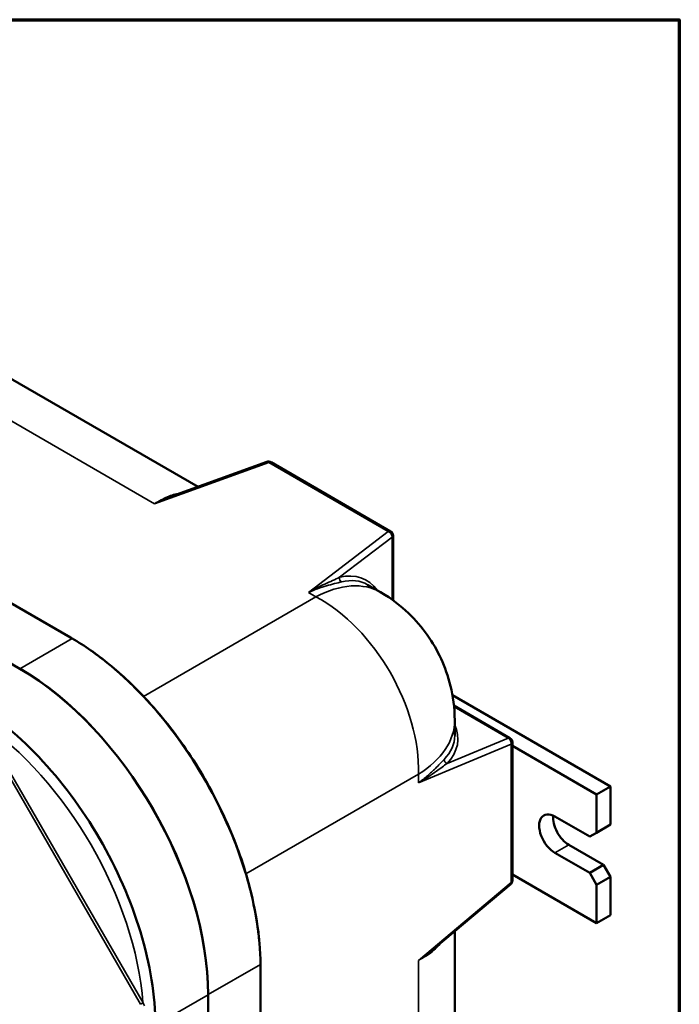
# Model space of a CAD drawing. Units: inches. Extents: x 0.6 to 97.1, y 0.6 to 74.9.
# Drawn here: x 88.6 to 96, y 62.7 to 73.8 of the extents above; entities that cross this region are included whole.
import ezdxf

# ---------------------------------------------------------------- set-up
doc = ezdxf.new("R2010")
doc.units = ezdxf.units.IN
doc.header["$LTSCALE"] = 4.444444
doc.header["$MEASUREMENT"] = 0
for name, color, linetype, lineweight in [('Border (ANSI)', 7, 'Continuous', 70), ('Visible (ANSI)', 7, 'Continuous', 50), ('Visible Narrow (ANSI)', 7, 'Continuous', 35)]:
    doc.layers.add(name, color=color, linetype=linetype, lineweight=lineweight)

# ---------------------------------------------------------------- blocks, each defined once
blk = doc.blocks.new('Borders Default Border')
at = {"layer": 'Border (ANSI)', "flags": 128}
blk.add_lwpolyline([(0.3937, 0.3937), (0.3937, 16.6063), (21.6063, 16.6063), (21.6063, 0.3937), (0.3937, 0.3937)], dxfattribs=at)

msp = doc.modelspace()

# ---------------------------------------------------------------- linework, layer by layer
at = {"layer": 'Visible (ANSI)'}
for p, q in [((81.351, 71.353), (89.163, 66.842)), ((80.738, 71.025), (88.595, 66.489)), ((90.602, 68.539), (86.866, 70.696)), ((90.318, 68.437), (91.379, 68.82)), ((92.774, 68.037), (91.425, 68.816)), ((92.801, 67.26), (92.801, 67.989)), ((92.661, 67.35), (92.514, 67.435)), ((95.254, 65.162), (93.471, 66.191)), ((94.119, 65.707), (93.487, 66.072)), ((93.496, 65.735), (93.496, 65.905)), ((94.147, 64.102), (94.147, 65.659)), ((94.147, 65.619), (95.096, 65.071)), ((95.254, 65.162), (95.096, 65.071)), ((95.096, 65.071), (95.096, 64.64)), ((95.254, 64.731), (95.254, 65.162)), ((94.625, 64.822), (95.018, 64.595)), ((95.254, 64.731), (95.096, 64.64)), ((95.096, 64.64), (95.018, 64.595)), ((94.782, 64.504), (95.175, 64.277)), ((95.018, 64.187), (94.625, 64.413)), ((95.175, 64.277), (95.018, 64.187)), ((95.254, 64.141), (95.175, 64.277)), ((95.096, 63.62), (94.147, 64.168)), ((95.018, 64.187), (95.096, 64.051)), ((93.265, 63.333), (94.127, 64.06)), ((95.096, 64.051), (95.254, 64.141)), ((95.254, 63.71), (95.254, 64.141)), ((95.096, 64.051), (95.096, 63.62)), ((95.254, 63.71), (95.096, 63.62)), ((93.496, 59.213), (93.496, 63.527)), ((91.307, 63.13), (91.307, 54.109)), ((90.716, 62.814), (90.716, 53.742)), ((90.716, 58.641), (90.716, 62.811))]:
    msp.add_line(p, q, dxfattribs=at)
for centre, start, end in [((91.397, 68.768), 60, 109.8702), ((92.746, 67.989), 0, 60), ((94.091, 65.659), 0, 60), ((94.091, 64.102), 310.1298, 0)]:
    msp.add_arc(centre, 0.0556, start, end, dxfattribs=at)
for centre, major_axis, start_param, end_param in [((88.592, 64.037), (-1.502, 2.602), 3.926991, 5.497787), ((88.595, 64.039), (1.5, -2.598), 0.785398, 2.356194), ((94.625, 64.618), (-0.125, 0.217), 5.497787, 8.63938), ((94.782, 64.708), (0.125, -0.217), 3.821266, 5.497787)]:
    msp.add_ellipse(centre, major_axis=major_axis, ratio=0.57735, start_param=start_param, end_param=end_param, dxfattribs=at)
for points, knots in [([(93.496, 65.905), (93.496, 66.053), (93.477, 66.179), (93.422, 66.406), (93.385, 66.507), (93.298, 66.696), (93.247, 66.784), (93.127, 66.954), (93.058, 67.036), (92.889, 67.197), (92.789, 67.276), (92.661, 67.35)], [-0.784447, -0.784447, -0.784447, -0.784447, -0.470668, -0.470668, -0.156889, -0.156889, 0.156889, 0.156889, 0.470668, 0.470668, 0.784447, 0.784447, 0.784447, 0.784447]), ([(89.185, 66.829), (89.324, 66.748), (89.462, 66.651), (89.743, 66.421), (89.885, 66.287), (90.272, 65.866), (90.501, 65.551), (90.888, 64.871), (91.042, 64.512), (91.25, 63.807), (91.304, 63.467), (91.307, 63.155)], [-13.590886, -13.590886, -13.590886, -13.590886, -11.893915, -11.893915, -10.09087, -10.09087, -6.748132, -6.748132, -3.380907, -3.380907, -0.089813, -0.089813, -0.089813, -0.089813]), ([(91.292, 63.43), (91.28, 63.548), (91.262, 63.668), (91.214, 63.91), (91.184, 64.033), (91.113, 64.278), (91.071, 64.401), (90.977, 64.646), (90.924, 64.768), (90.809, 65.008), (90.747, 65.127), (90.613, 65.359), (90.542, 65.472), (90.391, 65.692), (90.312, 65.798), (90.147, 66.002), (90.061, 66.1), (89.884, 66.285), (89.793, 66.372), (89.607, 66.535), (89.512, 66.61), (89.416, 66.679)], [-0.665637, -0.665637, -0.665637, -0.665637, -0.53251, -0.53251, -0.399382, -0.399382, -0.266255, -0.266255, -0.133127, -0.133127, 0, 0, 0.133127, 0.133127, 0.266255, 0.266255, 0.399382, 0.399382, 0.53251, 0.53251, 0.665637, 0.665637, 0.665637, 0.665637]), ([(90.122, 62.471), (90.121, 62.799), (90.064, 63.156), (89.845, 63.878), (89.688, 64.236), (89.295, 64.912), (89.062, 65.225), (88.551, 65.764), (88.277, 65.985), (88.001, 66.146)], [-13.503154, -13.503154, -13.503154, -13.503154, -10.062658, -10.062658, -6.709042, -6.709042, -3.354677, -3.354677, 0, 0, 0, 0])]:
    msp.add_open_spline(points, degree=3, knots=knots, dxfattribs=at)
for points in [[(89.163, 66.842), (89.17, 66.838), (89.178, 66.834), (89.185, 66.829)], [(91.307, 63.155), (91.307, 63.147), (91.307, 63.138), (91.307, 63.13)]]:
    msp.add_open_spline(points, degree=3, dxfattribs=at)
at = {"layer": 'Visible Narrow (ANSI)'}
for p, q in [((90.113, 68.349), (86.19, 70.614)), ((90.113, 68.349), (91.399, 68.814)), ((91.399, 68.814), (92.747, 68.036)), ((92.747, 68.036), (91.847, 67.348)), ((92.199, 67.519), (92.791, 67.971)), ((92.791, 67.971), (92.791, 67.267)), ((91.932, 67.3), (89.987, 66.177)), ((91.932, 67.3), (91.847, 67.348)), ((88.595, 66.489), (89.185, 66.829)), ((93.489, 66.059), (94.098, 65.707)), ((88.12, 65.884), (89.955, 62.705)), ((89.982, 62.72), (88.146, 65.9)), ((93.087, 65.201), (94.132, 65.637)), ((94.098, 65.707), (93.411, 65.421)), ((94.132, 65.637), (94.132, 64.08)), ((91.143, 64.176), (93.087, 65.299)), ((93.087, 65.201), (93.087, 65.299)), ((94.782, 64.504), (94.625, 64.413)), ((94.132, 64.08), (93.087, 63.199)), ((93.087, 58.669), (93.087, 63.199)), ((90.716, 62.814), (91.307, 63.155)), ((89.982, 62.72), (89.955, 62.705)), ((90.716, 62.811), (90.122, 62.468))]:
    msp.add_line(p, q, dxfattribs=at)
for centre, major_axis, ratio, start_param, end_param in [((91.397, 68.768), (-0.0189, 0.0522), 0.492693, 5.596607, 6.283185), ((91.397, 68.768), (0.0278, 0.0481), 0.57735, 0, 0.741765), ((92.746, 67.989), (0.0278, 0.0481), 0.57735, 0, 0.741765), ((92.746, 67.989), (0.0337, -0.0442), 0.693019, 0.707084, 2.270306), ((92.746, 67.989), (0.0556, 0), 0.57735, 5.67232, 6.283185), ((92.233, 67.505), (-0.0099, 0.0405), 0.837442, 1.029242, 2.53349), ((91.843, 66.021), (0.616, 1.485), 0.469287, 6.00742, 6.614167), ((91.877, 66.007), (-0.596, -1.449), 0.466285, 3.079149, 3.471552), ((91.884, 66.003), (0.778, 1.347), 0.57735, 0, 0.741765), ((91.883, 65.938), (0.818, -1.416), 0.624218, 0.786349, 2.355243), ((87.966, 63.676), (1.431, -2.478), 0.57735, 0.874352, 2.267241), ((91.94, 65.905), (1.556, 0), 0.57735, 5.54142, 6.283185), ((91.935, 65.861), (-1.594, 0.209), 0.469287, 2.810611, 3.417358), ((91.94, 65.898), (1.553, -0.208), 0.466285, 5.953226, 6.345629), ((94.091, 65.659), (0.0278, 0.0481), 0.57735, 0, 0.610865), ((94.091, 65.659), (0.0214, -0.0513), 0.693019, 0.871287, 2.434509), ((94.091, 65.659), (0.0556, 0), 0.57735, 5.54142, 6.283185), ((93.416, 65.457), (0.0301, -0.0288), 0.837442, 3.749695, 5.253943), ((94.091, 64.102), (0.0358, -0.0425), 0.492693, 0, 0.686578), ((94.091, 64.102), (0.0556, 0), 0.57735, 5.54142, 6.283185)]:
    msp.add_ellipse(centre, major_axis=major_axis, ratio=ratio, start_param=start_param, end_param=end_param, dxfattribs=at)
for points, knots in [([(90.411, 68.47), (90.406, 68.469), (90.401, 68.469), (90.349, 68.46), (90.304, 68.446), (90.235, 68.417), (90.21, 68.405), (90.162, 68.379), (90.138, 68.365), (90.113, 68.349)], [0.37627, 0.37627, 0.37627, 0.37627, 0.435863, 0.435863, 1.042015, 1.042015, 1.376355, 1.376355, 1.713755, 1.713755, 1.713755, 1.713755]), ([(90.113, 68.349), (90.142, 68.363), (90.17, 68.376), (90.226, 68.401), (90.254, 68.412), (90.294, 68.428), (90.306, 68.432), (90.319, 68.437)], [-1.7137554, -1.7137554, -1.7137554, -1.7137554, -1.3763549, -1.3763549, -1.0420155, -1.0420155, -0.8976649, -0.8976649, -0.8976649, -0.8976649]), ([(92.199, 67.519), (92.174, 67.507), (92.147, 67.495), (92.091, 67.47), (92.062, 67.457), (92.032, 67.443), (92.002, 67.429), (91.972, 67.414), (91.91, 67.383), (91.878, 67.366), (91.847, 67.348)], [-1.59289, -1.59289, -1.59289, -1.59289, -1.193573, -1.193573, -0.794256, -0.794256, -0.794256, -0.394939, -0.394939, 0.004378, 0.004378, 0.004378, 0.004378]), ([(91.847, 67.348), (91.882, 67.364), (91.916, 67.378), (91.984, 67.402), (92.017, 67.413), (92.049, 67.423), (92.081, 67.432), (92.112, 67.44), (92.171, 67.455), (92.198, 67.461), (92.222, 67.467)], [-0.004378, -0.004378, -0.004378, -0.004378, 0.394939, 0.394939, 0.794256, 0.794256, 0.794256, 1.193573, 1.193573, 1.59289, 1.59289, 1.59289, 1.59289]), ([(93.377, 65.466), (93.349, 65.437), (93.316, 65.401), (93.251, 65.337), (93.222, 65.31), (93.158, 65.255), (93.123, 65.227), (93.087, 65.201)], [0, 0, 0, 0, 0.652079, 0.652079, 1.122487, 1.122487, 1.597268, 1.597268, 1.597268, 1.597268]), ([(93.087, 65.201), (93.124, 65.223), (93.159, 65.245), (93.227, 65.29), (93.259, 65.313), (93.334, 65.365), (93.374, 65.395), (93.411, 65.421)], [-1.597268, -1.597268, -1.597268, -1.597268, -1.122487, -1.122487, -0.652079, -0.652079, 0, 0, 0, 0]), ([(93.087, 63.199), (93.119, 63.216), (93.15, 63.234), (93.209, 63.272), (93.236, 63.292), (93.261, 63.314), (93.287, 63.336), (93.311, 63.36), (93.335, 63.39), (93.337, 63.393), (93.34, 63.396)], [-0.003066, -0.003066, -0.003066, -0.003066, 0.425373, 0.425373, 0.853812, 0.853812, 0.853812, 1.282251, 1.282251, 1.334419, 1.334419, 1.334419, 1.334419]), ([(93.265, 63.333), (93.239, 63.311), (93.211, 63.289), (93.152, 63.244), (93.12, 63.221), (93.087, 63.199)], [-0.8130239, -0.8130239, -0.8130239, -0.8130239, -0.425373, -0.425373, 0.003066, 0.003066, 0.003066, 0.003066]), ([(90, 62.686), (89.997, 62.691), (89.993, 62.697), (89.987, 62.708), (89.985, 62.714), (89.982, 62.72)], [0, 0, 0, 0, 0.0662268, 0.0662268, 0.1324536, 0.1324536, 0.1324536, 0.1324536])]:
    msp.add_open_spline(points, degree=3, knots=knots, dxfattribs=at)

# ---------------------------------------------------------------- block references
at = {"xscale": 4.444444444444445, "yscale": 4.444444444444445, "zscale": 4.444444444444445}
msp.add_blockref('Borders Default Border', (0, 0), dxfattribs=at)

doc.saveas('drawing.dxf')
